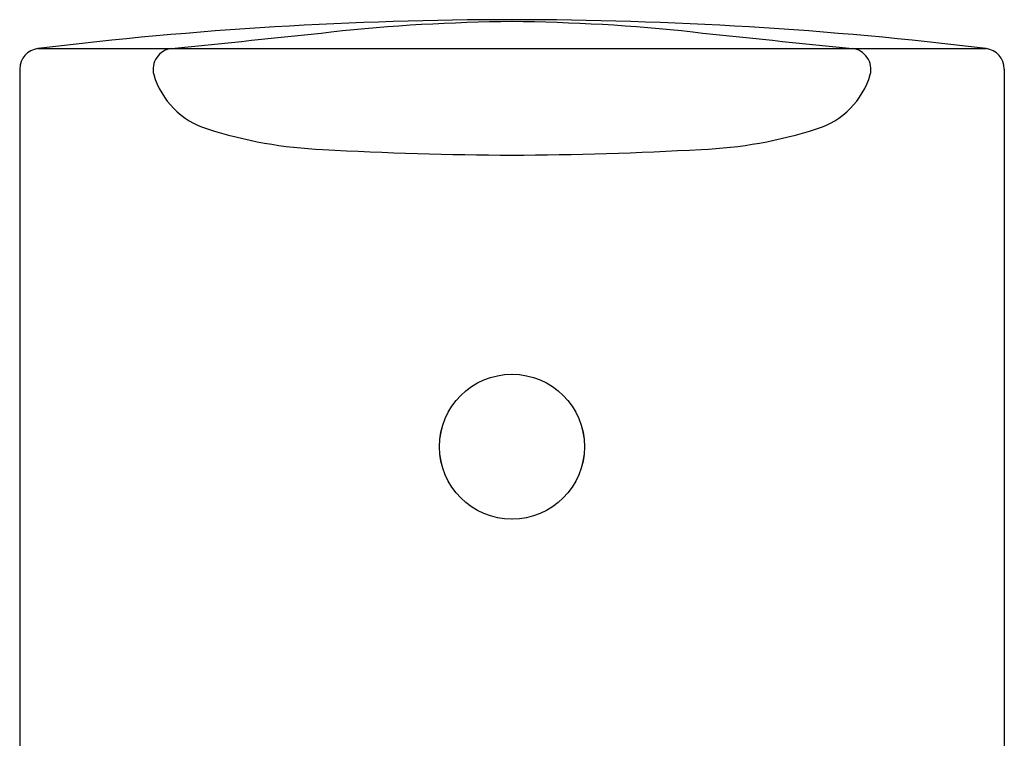
# Model space of a CAD drawing. Extents: x 256.68 to 258.55, y 25.72 to 31.2.
# Drawn here: x 256.68 to 258.55, y 29.84 to 31.2 of the extents above; entities that cross this region are included whole.
import ezdxf

# ---------------------------------------------------------------- set-up
doc = ezdxf.new("R2010")
doc.units = 0
doc.header["$LTSCALE"] = 0.64311
doc.layers.get('0').update_dxf_attribs({"color": 255, "linetype": 'CONTINUOUS'})

msp = doc.modelspace()

# ---------------------------------------------------------------- linework, layer by layer
for p, q in [((256.7119, 31.1499), (258.5154, 31.1499)), ((256.6773, 31.1108), (256.6773, 29.8112)), ((258.55, 31.1108), (258.55, 29.8112))]:
    msp.add_line(p, q)
for centre in [(257.6136, 30.393), (257.6137, 30.393)]:
    msp.add_circle(centre, 0.1378)
for centre, radius, start, end in [((257.6159, 23.719), 7.4857, 90.0171, 96.93572), ((257.6441, 27.6554), 3.5457, 90.4916, 96.0622), ((257.6114, 23.719), 7.4857, 83.06428, 89.9829), ((257.5832, 27.6554), 3.5457, 83.9378, 89.5084), ((249.2632, 107.1867), 76.4259, 275.78473, 276.013356), ((265.9641, 107.1867), 76.4259, 263.986644, 264.21527), ((256.7167, 31.1108), 0.0394, 96.9014, 179.9341), ((256.9708, 31.1103), 0.0399, 96.5776, 194.3744), ((258.2564, 31.1103), 0.0399, 345.6256, 83.4224), ((258.5106, 31.1108), 0.0394, 0.0659, 83.0986), ((257.0794, 31.144), 0.1536, 196.5167, 252.9498), ((258.1479, 31.144), 0.1536, 287.0502, 343.4833), ((257.2868, 31.7806), 0.8231, 252.145, 267.7112), ((257.9405, 31.7806), 0.8231, 272.2888, 287.855), ((257.6286, 37.3924), 6.4451, 266.66711, 269.86721), ((257.5747, 38.1865), 7.2394, 270.30838, 273.1573)]:
    msp.add_arc(centre, radius, start, end)

doc.saveas('drawing.dxf')
